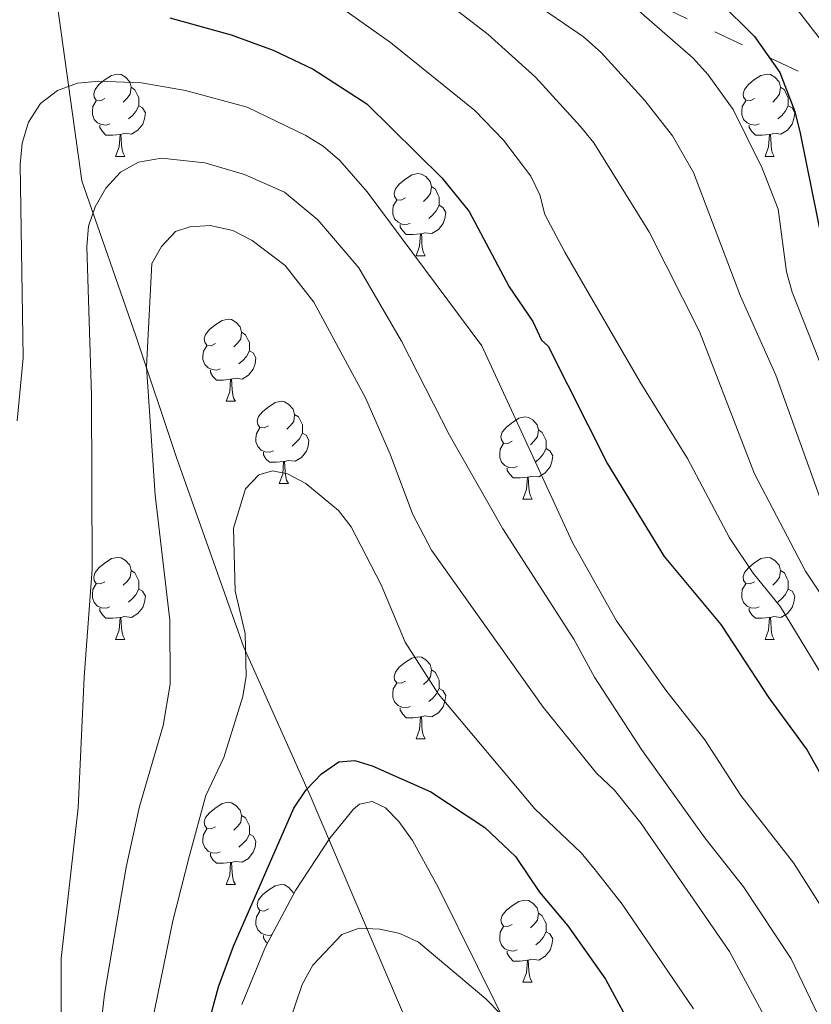
# Model space of a CAD drawing. Extents: x 585488 to 589981, y 784306 to 787334.
# Drawn here: x 588365 to 588462, y 785717 to 785838 of the extents above; entities that cross this region are included whole.
import ezdxf

# ---------------------------------------------------------------- set-up
doc = ezdxf.new("R2010")
doc.units = 0
doc.header["$MEASUREMENT"] = 0
doc.linetypes.add('5elect', pattern=[127.5, 75, -7.5, 7.5, -7.5, 7.5, -7.5, 7.5, -7.5])
for name, color, linetype in [('Nivel 1', 7, 'Continuous'), ('Nivel 32', 7, 'Continuous'), ('Nivel 35', 7, 'Continuous'), ('Nivel 36', 7, 'Continuous'), ('Nivel 4', 7, 'Continuous'), ('Nivel 5', 7, 'Continuous'), ('Nivel 54', 7, 'Continuous'), ('Nivel 61', 7, 'Continuous'), ('Nivel 63', 7, 'Continuous')]:
    doc.layers.add(name, color=color, linetype=linetype)
doc.linetypes.add('5liauto', pattern='A,16,-16,[2,dgnlstyle.shx,S=0.128,R=0,X=0,Y=0],-16', length=48)
doc.linetypes.add('5zonar', pattern='A,-5,[1,dgnlstyle.shx,S=0.08,R=0,X=0,Y=0],-5', length=10)

msp = doc.modelspace()

# ---------------------------------------------------------------- linework, layer by layer
at = {"layer": 'Nivel 1', "color": 19, "linetype": '5liauto', "lineweight": 0, "ltscale": 0.5}
msp.add_polyline3d([(588450.5079999999, 785380.656, 274.288), (588454.382, 785432.5689999999, 243.393), (588457.4140000001, 785476.9680000001, 228.02), (588460.9990000001, 785519.476, 209.434), (588452.024, 785555.8470000001, 206.082), (588448.5819999999, 785572.7860000001, 205.055), (588443.942, 785608.497, 201.509), (588438.6100000001, 785641.142, 196.65), (588430.6980000001, 785670.044, 191.899), (588424, 785690.4639999999, 188.879), (588412.3829999999, 785714.834, 183.61), (588400.4269999999, 785742.879, 175.241), (588392.2550000001, 785761.105, 169.862), (588384.098, 785784.159, 166.145), (588379.183, 785798.905, 164.12), (588372.517, 785817.9280000001, 158.599), (588367.9380000001, 785850.973, 145.166)], dxfattribs=at)
at = {"layer": 'Nivel 32', "color": 6, "linetype": '5elect', "lineweight": 0, "ltscale": 0.5, "extrusion": (-0.1926110074724504, 0.0910346146066201, 0.9770433453761773), "elevation": -41656.77310683382, "flags": 128}
msp.add_lwpolyline([(-961929.2519055288, 191935.3688851396), (-961929.2519055288, 191673.2404573451)], dxfattribs=at)
at = {"layer": 'Nivel 35', "color": 92, "linetype": '5zonar', "lineweight": 0, "ltscale": 0.5}
msp.add_polyline3d([(588425.1259999999, 785713.3829999999, 185.785), (588420.8630000001, 785722.014, 182.667), (588416.094, 785731.6200000001, 180.362), (588412.8970000001, 785737.413, 179.162), (588411.246, 785739.737, 178.589), (588409.6000000001, 785741.3940000001, 178.039), (588407.987, 785742.1710000001, 177.511), (588406.4369999999, 785741.852, 177.01), (588405.717, 785741.24, 176.777), (588402.8019999999, 785737.675, 176.241), (588398.6170000001, 785731.307, 176.712), (588394.95, 785724.4029999999, 178.186), (588392.0760000001, 785717.3970000001, 180.291)], dxfattribs=at)
at = {"layer": 'Nivel 36', "color": 92, "linetype": 'Continuous', "lineweight": 0, "flags": 128}
for points in [[(588375.355, 785827.987), (588374.825, 785827.7220000001), (588374.2949999999, 785827.777), (588374.03, 785828.1470000001), (588373.9750000001, 785828.5719999999), (588374.135, 785829.092), (588374.615, 785829.6869999999), (588375.25, 785830.217), (588376.1499999999, 785830.8019999999), (588376.895, 785830.962), (588377.3200000001, 785830.9070000001), (588377.8500000001, 785830.592), (588378.3800000001, 785830.007), (588378.54, 785829.3670000001), (588378.4299999999, 785828.517), (588378.0050000001, 785827.987), (588377.585, 785827.5619999999)], [(588454.682, 785827.987), (588454.152, 785827.7220000001), (588453.622, 785827.777), (588453.3570000001, 785828.1470000001), (588453.3019999999, 785828.5719999999), (588453.462, 785829.092), (588453.942, 785829.6869999999), (588454.577, 785830.217), (588455.477, 785830.8019999999), (588456.2220000001, 785830.962), (588456.6470000001, 785830.9070000001), (588457.1769999999, 785830.592), (588457.7069999999, 785830.007), (588457.8670000001, 785829.3670000001), (588457.757, 785828.517), (588457.3319999999, 785827.987), (588456.912, 785827.5619999999)], [(588378.54, 785829.3670000001), (588379.0149999999, 785829.0519999999), (588379.3300000001, 785828.412), (588379.49, 785828.092), (588379.49, 785827.5120000001), (588379.49, 785827.087), (588379.1200000001, 785826.3970000001), (588378.7, 785825.9170000001), (588378.22, 785825.497)], [(588457.8670000001, 785829.3670000001), (588458.342, 785829.0519999999), (588458.6570000001, 785828.412), (588458.817, 785828.092), (588458.817, 785827.5120000001), (588458.817, 785827.087), (588458.4469999999, 785826.3970000001), (588458.027, 785825.9170000001), (588457.547, 785825.497)], [(588375.94, 785824.9070000001), (588375.5149999999, 785824.747), (588374.9299999999, 785824.807), (588374.4550000001, 785825.017), (588374.03, 785825.442), (588373.815, 785826.027), (588373.815, 785826.4469999999), (588373.8700000001, 785827.0320000001), (588374.2949999999, 785827.7220000001)], [(588455.267, 785824.9070000001), (588454.842, 785824.747), (588454.257, 785824.807), (588453.7820000001, 785825.017), (588453.3570000001, 785825.442), (588453.142, 785826.027), (588453.142, 785826.4469999999), (588453.1969999999, 785827.0320000001), (588453.622, 785827.7220000001)], [(588379.49, 785827.087), (588379.9450000001, 785826.837), (588380.29, 785826.2220000001), (588380.1799999999, 785825.497), (588379.97, 785824.8570000001), (588379.385, 785824.1170000001), (588378.5900000001, 785823.6370000001), (588377.74, 785823.7420000001), (588377.31, 785823.612)], [(588458.817, 785827.087), (588459.2720000001, 785826.837), (588459.6170000001, 785826.2220000001), (588459.507, 785825.497), (588459.297, 785824.8570000001), (588458.712, 785824.1170000001), (588457.9169999999, 785823.6370000001), (588457.067, 785823.7420000001), (588456.6370000001, 785823.612)], [(588377.2, 785823.612), (588376.31, 785823.527), (588375.4650000001, 785823.527), (588375.04, 785823.9569999999), (588374.72, 785824.432), (588374.72, 785824.747)], [(588376.655, 785820.9269999999), (588377.0900000001, 785822.087), (588377.2, 785823.612), (588377.31, 785823.612), (588377.345, 785823.027), (588377.3800000001, 785822.342), (588377.45, 785821.727), (588377.565, 785821.327), (588377.78, 785820.9269999999)], [(588456.527, 785823.612), (588455.6370000001, 785823.527), (588454.7919999999, 785823.527), (588454.3670000001, 785823.9569999999), (588454.047, 785824.432), (588454.047, 785824.747)], [(588455.9820000001, 785820.9269999999), (588456.4169999999, 785822.087), (588456.527, 785823.612), (588456.6370000001, 785823.612), (588456.672, 785823.027), (588456.7069999999, 785822.342), (588456.777, 785821.727), (588456.892, 785821.327), (588457.1070000001, 785820.9269999999)], [(588376.655, 785820.9269999999), (588377.78, 785820.9269999999)], [(588455.9820000001, 785820.9269999999), (588457.1070000001, 785820.9269999999)], [(588412.0460000001, 785815.8470000001), (588411.5160000001, 785815.5819999999), (588410.986, 785815.6370000001), (588410.7209999999, 785816.007), (588410.666, 785816.432), (588410.8260000001, 785816.952), (588411.3060000001, 785817.547), (588411.9410000001, 785818.077), (588412.841, 785818.662), (588413.5860000001, 785818.8219999999), (588414.0109999999, 785818.767), (588414.541, 785818.452), (588415.071, 785817.8670000001), (588415.2309999999, 785817.227), (588415.121, 785816.3770000001), (588414.696, 785815.8470000001), (588414.2760000001, 785815.422)], [(588415.2309999999, 785817.227), (588415.706, 785816.912), (588416.021, 785816.2720000001), (588416.1810000001, 785815.952), (588416.1810000001, 785815.372), (588416.1810000001, 785814.9469999999), (588415.811, 785814.257), (588415.3910000001, 785813.777), (588414.9110000001, 785813.3570000001)], [(588412.631, 785812.767), (588412.206, 785812.6070000001), (588411.621, 785812.6670000001), (588411.146, 785812.8770000001), (588410.7209999999, 785813.3019999999), (588410.506, 785813.8870000001), (588410.506, 785814.307), (588410.561, 785814.892), (588410.986, 785815.5819999999)], [(588416.1810000001, 785814.9469999999), (588416.6359999999, 785814.6969999999), (588416.9809999999, 785814.0819999999), (588416.871, 785813.3570000001), (588416.6610000001, 785812.717), (588416.0760000001, 785811.977), (588415.281, 785811.497), (588414.4310000001, 785811.602), (588414.0009999999, 785811.4720000001)], [(588413.8910000001, 785811.4720000001), (588413.0009999999, 785811.3870000001), (588412.156, 785811.3870000001), (588411.7309999999, 785811.817), (588411.4110000001, 785812.2920000001), (588411.4110000001, 785812.6070000001)], [(588413.3459999999, 785808.787), (588413.781, 785809.9469999999), (588413.8910000001, 785811.4720000001), (588414.0009999999, 785811.4720000001), (588414.0360000001, 785810.8870000001), (588414.071, 785810.202), (588414.1410000001, 785809.587), (588414.256, 785809.1869999999), (588414.4709999999, 785808.787)], [(588413.3459999999, 785808.787), (588414.4709999999, 785808.787)], [(588388.858, 785798.078), (588388.328, 785797.8130000001), (588387.798, 785797.868), (588387.533, 785798.2380000001), (588387.4780000001, 785798.663), (588387.638, 785799.183), (588388.118, 785799.7779999999), (588388.753, 785800.308), (588389.6529999999, 785800.8929999999), (588390.398, 785801.0530000001), (588390.8230000001, 785800.9979999999), (588391.3530000001, 785800.683), (588391.8829999999, 785800.098), (588392.0430000001, 785799.4580000001), (588391.933, 785798.608), (588391.5079999999, 785798.078), (588391.088, 785797.6529999999)], [(588392.0430000001, 785799.4580000001), (588392.5179999999, 785799.1429999999), (588392.8330000001, 785798.503), (588392.993, 785798.183), (588392.993, 785797.6030000001), (588392.993, 785797.1780000001), (588392.6229999999, 785796.4880000001), (588392.203, 785796.0079999999), (588391.723, 785795.588)], [(588389.443, 785794.9979999999), (588389.0179999999, 785794.838), (588388.433, 785794.898), (588387.9580000001, 785795.108), (588387.533, 785795.533), (588387.318, 785796.118), (588387.318, 785796.538), (588387.3729999999, 785797.1229999999), (588387.798, 785797.8130000001)], [(588392.993, 785797.1780000001), (588393.4480000001, 785796.9280000001), (588393.7930000001, 785796.3130000001), (588393.683, 785795.588), (588393.473, 785794.9480000001), (588392.888, 785794.2080000001), (588392.0930000001, 785793.7280000001), (588391.243, 785793.8330000001), (588390.8130000001, 785793.703)], [(588390.703, 785793.703), (588389.8130000001, 785793.618), (588388.9680000001, 785793.618), (588388.5430000001, 785794.048), (588388.223, 785794.523), (588388.223, 785794.838)], [(588390.158, 785791.0179999999), (588390.5930000001, 785792.1780000001), (588390.703, 785793.703), (588390.8130000001, 785793.703), (588390.848, 785793.118), (588390.8829999999, 785792.433), (588390.953, 785791.818), (588391.068, 785791.4180000001), (588391.283, 785791.0179999999)], [(588390.158, 785791.0179999999), (588391.283, 785791.0179999999)], [(588395.3330000001, 785788.0430000001), (588394.8030000001, 785787.7779999999), (588394.273, 785787.8330000001), (588394.0079999999, 785788.203), (588393.953, 785788.628), (588394.1130000001, 785789.148), (588394.5930000001, 785789.743), (588395.2280000001, 785790.273), (588396.128, 785790.858), (588396.8729999999, 785791.0179999999), (588397.298, 785790.963), (588397.828, 785790.648), (588398.358, 785790.0630000001), (588398.5179999999, 785789.423), (588398.408, 785788.5730000001), (588397.983, 785788.0430000001), (588397.5630000001, 785787.618)], [(588398.5179999999, 785789.423), (588398.993, 785789.108), (588399.308, 785788.4680000001), (588399.4680000001, 785788.148), (588399.4680000001, 785787.568), (588399.4680000001, 785787.1429999999), (588399.098, 785786.453), (588398.6780000001, 785785.973), (588398.1980000001, 785785.5530000001)], [(588425.105, 785786.138), (588424.575, 785785.8729999999), (588424.0449999999, 785785.9280000001), (588423.78, 785786.298), (588423.7250000001, 785786.723), (588423.885, 785787.243), (588424.365, 785787.838), (588425, 785788.368), (588425.8999999999, 785788.953), (588426.645, 785789.1130000001), (588427.0700000001, 785789.058), (588427.6000000001, 785788.743), (588428.1300000001, 785788.158), (588428.29, 785787.5179999999), (588428.1799999999, 785786.6680000001), (588427.7550000001, 785786.138), (588427.335, 785785.713)], [(588395.9180000001, 785784.963), (588395.493, 785784.8030000001), (588394.908, 785784.8630000001), (588394.433, 785785.0730000001), (588394.0079999999, 785785.4979999999), (588393.7930000001, 785786.0830000001), (588393.7930000001, 785786.503), (588393.848, 785787.088), (588394.273, 785787.7779999999)], [(588428.29, 785787.5179999999), (588428.7649999999, 785787.203), (588429.0800000001, 785786.5630000001), (588429.24, 785786.243), (588429.24, 785785.663), (588429.24, 785785.2380000001), (588428.8700000001, 785784.548), (588428.45, 785784.068), (588427.97, 785783.648)], [(588399.4680000001, 785787.1429999999), (588399.923, 785786.8929999999), (588400.2679999999, 785786.2779999999), (588400.158, 785785.5530000001), (588399.9480000001, 785784.913), (588399.3630000001, 785784.173), (588398.568, 785783.693), (588397.7180000001, 785783.798), (588397.288, 785783.6680000001)], [(588425.69, 785783.058), (588425.2649999999, 785782.898), (588424.6799999999, 785782.9580000001), (588424.2050000001, 785783.1680000001), (588423.78, 785783.5930000001), (588423.565, 785784.1780000001), (588423.565, 785784.598), (588423.6200000001, 785785.183), (588424.0449999999, 785785.8729999999)], [(588429.24, 785785.2380000001), (588429.6950000001, 785784.9880000001), (588430.04, 785784.3729999999), (588429.9299999999, 785783.648), (588429.72, 785783.0079999999), (588429.135, 785782.2679999999), (588428.3400000001, 785781.788), (588427.49, 785781.8929999999), (588427.06, 785781.763)], [(588397.1780000001, 785783.6680000001), (588396.288, 785783.5830000001), (588395.443, 785783.5830000001), (588395.0179999999, 785784.013), (588394.6980000001, 785784.4880000001), (588394.6980000001, 785784.8030000001)], [(588396.6329999999, 785780.983), (588397.068, 785782.1429999999), (588397.1780000001, 785783.6680000001), (588397.288, 785783.6680000001), (588397.3230000001, 785783.0830000001), (588397.358, 785782.398), (588397.4280000001, 785781.783), (588397.5430000001, 785781.3829999999), (588397.7579999999, 785780.983)], [(588426.95, 785781.763), (588426.06, 785781.6780000001), (588425.2150000001, 785781.6780000001), (588424.79, 785782.108), (588424.47, 785782.5830000001), (588424.47, 785782.898)], [(588426.405, 785779.078), (588426.8400000001, 785780.2380000001), (588426.95, 785781.763), (588427.06, 785781.763), (588427.095, 785781.1780000001), (588427.1300000001, 785780.493), (588427.2, 785779.878), (588427.315, 785779.4780000001), (588427.53, 785779.078)], [(588396.6329999999, 785780.983), (588397.7579999999, 785780.983)], [(588426.405, 785779.078), (588427.53, 785779.078)], [(588375.355, 785768.9950000001), (588374.825, 785768.73), (588374.2949999999, 785768.7849999999), (588374.03, 785769.155), (588373.9750000001, 785769.5800000001), (588374.135, 785770.1000000001), (588374.615, 785770.6950000001), (588375.25, 785771.2250000001), (588376.1499999999, 785771.81), (588376.895, 785771.97), (588377.3200000001, 785771.915), (588377.8500000001, 785771.6000000001), (588378.3800000001, 785771.0150000001), (588378.54, 785770.375), (588378.4299999999, 785769.5249999999), (588378.0050000001, 785768.9950000001), (588377.585, 785768.5700000001)], [(588454.682, 785768.9950000001), (588454.152, 785768.73), (588453.622, 785768.7849999999), (588453.3570000001, 785769.155), (588453.3019999999, 785769.5800000001), (588453.462, 785770.1000000001), (588453.942, 785770.6950000001), (588454.577, 785771.2250000001), (588455.477, 785771.81), (588456.2220000001, 785771.97), (588456.6470000001, 785771.915), (588457.1769999999, 785771.6000000001), (588457.7069999999, 785771.0150000001), (588457.8670000001, 785770.375), (588457.757, 785769.5249999999), (588457.3319999999, 785768.9950000001), (588456.912, 785768.5700000001)], [(588378.54, 785770.375), (588379.0149999999, 785770.06), (588379.3300000001, 785769.4199999999), (588379.49, 785769.1000000001), (588379.49, 785768.52), (588379.49, 785768.095), (588379.1200000001, 785767.405), (588378.7, 785766.925), (588378.22, 785766.5050000001)], [(588457.8670000001, 785770.375), (588458.342, 785770.06), (588458.6570000001, 785769.4199999999), (588458.817, 785769.1000000001), (588458.817, 785768.52), (588458.817, 785768.095), (588458.4469999999, 785767.405), (588458.027, 785766.925), (588457.547, 785766.5050000001)], [(588375.94, 785765.915), (588375.5149999999, 785765.7550000001), (588374.9299999999, 785765.815), (588374.4550000001, 785766.0249999999), (588374.03, 785766.45), (588373.815, 785767.0349999999), (588373.815, 785767.4550000001), (588373.8700000001, 785768.04), (588374.2949999999, 785768.73)], [(588455.267, 785765.915), (588454.842, 785765.7550000001), (588454.257, 785765.815), (588453.7820000001, 785766.0249999999), (588453.3570000001, 785766.45), (588453.142, 785767.0349999999), (588453.142, 785767.4550000001), (588453.1969999999, 785768.04), (588453.622, 785768.73)], [(588379.49, 785768.095), (588379.9450000001, 785767.845), (588380.29, 785767.23), (588380.1799999999, 785766.5050000001), (588379.97, 785765.865), (588379.385, 785765.125), (588378.5900000001, 785764.645), (588377.74, 785764.75), (588377.31, 785764.6200000001)], [(588458.817, 785768.095), (588459.2720000001, 785767.845), (588459.6170000001, 785767.23), (588459.507, 785766.5050000001), (588459.297, 785765.865), (588458.712, 785765.125), (588457.9169999999, 785764.645), (588457.067, 785764.75), (588456.6370000001, 785764.6200000001)], [(588377.2, 785764.6200000001), (588376.31, 785764.5349999999), (588375.4650000001, 785764.5349999999), (588375.04, 785764.9650000001), (588374.72, 785765.44), (588374.72, 785765.7550000001)], [(588456.527, 785764.6200000001), (588455.6370000001, 785764.5349999999), (588454.7919999999, 785764.5349999999), (588454.3670000001, 785764.9650000001), (588454.047, 785765.44), (588454.047, 785765.7550000001)], [(588376.655, 785761.935), (588377.0900000001, 785763.095), (588377.2, 785764.6200000001), (588377.31, 785764.6200000001), (588377.345, 785764.0349999999), (588377.3800000001, 785763.3500000001), (588377.45, 785762.7350000001), (588377.565, 785762.335), (588377.78, 785761.935)], [(588455.9820000001, 785761.935), (588456.4169999999, 785763.095), (588456.527, 785764.6200000001), (588456.6370000001, 785764.6200000001), (588456.672, 785764.0349999999), (588456.7069999999, 785763.3500000001), (588456.777, 785762.7350000001), (588456.892, 785762.335), (588457.1070000001, 785761.935)], [(588376.655, 785761.935), (588377.78, 785761.935)], [(588455.9820000001, 785761.935), (588457.1070000001, 785761.935)], [(588412.0460000001, 785756.855), (588411.5160000001, 785756.5900000001), (588410.986, 785756.645), (588410.7209999999, 785757.0150000001), (588410.666, 785757.44), (588410.8260000001, 785757.96), (588411.3060000001, 785758.5549999999), (588411.9410000001, 785759.085), (588412.841, 785759.6699999999), (588413.5860000001, 785759.8300000001), (588414.0109999999, 785759.7749999999), (588414.541, 785759.46), (588415.071, 785758.875), (588415.2309999999, 785758.2350000001), (588415.121, 785757.385), (588414.696, 785756.855), (588414.2760000001, 785756.4299999999)], [(588415.2309999999, 785758.2350000001), (588415.706, 785757.9199999999), (588416.021, 785757.28), (588416.1810000001, 785756.96), (588416.1810000001, 785756.3800000001), (588416.1810000001, 785755.9550000001), (588415.811, 785755.2650000001), (588415.3910000001, 785754.7849999999), (588414.9110000001, 785754.365)], [(588412.631, 785753.7749999999), (588412.206, 785753.615), (588411.621, 785753.675), (588411.146, 785753.885), (588410.7209999999, 785754.31), (588410.506, 785754.895), (588410.506, 785755.315), (588410.561, 785755.8999999999), (588410.986, 785756.5900000001)], [(588416.1810000001, 785755.9550000001), (588416.6359999999, 785755.7050000001), (588416.9809999999, 785755.0900000001), (588416.871, 785754.365), (588416.6610000001, 785753.7250000001), (588416.0760000001, 785752.9850000001), (588415.281, 785752.5050000001), (588414.4310000001, 785752.6100000001), (588414.0009999999, 785752.48)], [(588413.8910000001, 785752.48), (588413.0009999999, 785752.395), (588412.156, 785752.395), (588411.7309999999, 785752.825), (588411.4110000001, 785753.3), (588411.4110000001, 785753.615)], [(588413.3459999999, 785749.7949999999), (588413.781, 785750.9550000001), (588413.8910000001, 785752.48), (588414.0009999999, 785752.48), (588414.0360000001, 785751.895), (588414.071, 785751.21), (588414.1410000001, 785750.595), (588414.256, 785750.1950000001), (588414.4709999999, 785749.7949999999)], [(588413.3459999999, 785749.7949999999), (588414.4709999999, 785749.7949999999)], [(588388.858, 785739.0860000001), (588388.328, 785738.821), (588387.798, 785738.8759999999), (588387.533, 785739.246), (588387.4780000001, 785739.6710000001), (588387.638, 785740.1910000001), (588388.118, 785740.7860000001), (588388.753, 785741.3160000001), (588389.6529999999, 785741.9010000001), (588390.398, 785742.061), (588390.8230000001, 785742.006), (588391.3530000001, 785741.6910000001), (588391.8829999999, 785741.1059999999), (588392.0430000001, 785740.466), (588391.933, 785739.6159999999), (588391.5079999999, 785739.0860000001), (588391.088, 785738.6610000001)], [(588392.0430000001, 785740.466), (588392.5179999999, 785740.1510000001), (588392.8330000001, 785739.5109999999), (588392.993, 785739.1910000001), (588392.993, 785738.611), (588392.993, 785738.186), (588392.6229999999, 785737.496), (588392.203, 785737.0160000001), (588391.723, 785736.5959999999)], [(588389.443, 785736.006), (588389.0179999999, 785735.8459999999), (588388.433, 785735.906), (588387.9580000001, 785736.1159999999), (588387.533, 785736.541), (588387.318, 785737.1259999999), (588387.318, 785737.5460000001), (588387.3729999999, 785738.131), (588387.798, 785738.821)], [(588392.993, 785738.186), (588393.4480000001, 785737.936), (588393.7930000001, 785737.321), (588393.683, 785736.5959999999), (588393.473, 785735.956), (588392.888, 785735.216), (588392.0930000001, 785734.736), (588391.243, 785734.841), (588390.8130000001, 785734.7110000001)], [(588390.703, 785734.7110000001), (588389.8130000001, 785734.6259999999), (588388.9680000001, 785734.6259999999), (588388.5430000001, 785735.0560000001), (588388.223, 785735.531), (588388.223, 785735.8459999999)], [(588390.158, 785732.0260000001), (588390.5930000001, 785733.186), (588390.703, 785734.7110000001), (588390.8130000001, 785734.7110000001), (588390.848, 785734.1259999999), (588390.8829999999, 785733.4410000001), (588390.953, 785732.8260000001), (588391.068, 785732.426), (588391.283, 785732.0260000001)], [(588390.158, 785732.0260000001), (588391.283, 785732.0260000001)], [(588395.3330000001, 785729.051), (588394.8030000001, 785728.7860000001), (588394.273, 785728.841), (588394.0079999999, 785729.2110000001), (588393.953, 785729.6359999999), (588394.1130000001, 785730.156), (588394.5930000001, 785730.7509999999), (588395.2280000001, 785731.281), (588396.128, 785731.8659999999), (588396.8729999999, 785732.0260000001), (588397.298, 785731.9709999999), (588397.828, 785731.656), (588398.358, 785731.071), (588398.4010000001, 785730.8999999999)], [(588425.105, 785727.146), (588424.575, 785726.881), (588424.0449999999, 785726.936), (588423.78, 785727.3060000001), (588423.7250000001, 785727.7309999999), (588423.885, 785728.2509999999), (588424.365, 785728.8459999999), (588425, 785729.3759999999), (588425.8999999999, 785729.9610000001), (588426.645, 785730.121), (588427.0700000001, 785730.0660000001), (588427.6000000001, 785729.7509999999), (588428.1300000001, 785729.166), (588428.29, 785728.5260000001), (588428.1799999999, 785727.676), (588427.7550000001, 785727.146), (588427.335, 785726.7209999999)], [(588395.7490000001, 785725.9070000001), (588395.493, 785725.811), (588394.908, 785725.871), (588394.433, 785726.081), (588394.0079999999, 785726.506), (588393.7930000001, 785727.091), (588393.7930000001, 785727.5109999999), (588393.848, 785728.0959999999), (588394.273, 785728.7860000001)], [(588428.29, 785728.5260000001), (588428.7649999999, 785728.2110000001), (588429.0800000001, 785727.571), (588429.24, 785727.2509999999), (588429.24, 785726.6710000001), (588429.24, 785726.246), (588428.8700000001, 785725.5560000001), (588428.45, 785725.0760000001), (588427.97, 785724.656)], [(588425.69, 785724.0660000001), (588425.2649999999, 785723.906), (588424.6799999999, 785723.966), (588424.2050000001, 785724.176), (588423.78, 785724.601), (588423.565, 785725.186), (588423.565, 785725.6059999999), (588423.6200000001, 785726.1910000001), (588424.0449999999, 785726.881)], [(588429.24, 785726.246), (588429.6950000001, 785725.996), (588430.04, 785725.381), (588429.9299999999, 785724.656), (588429.72, 785724.0160000001), (588429.135, 785723.2760000001), (588428.3400000001, 785722.7960000001), (588427.49, 785722.9010000001), (588427.06, 785722.771)], [(588395.1869999999, 785724.8500000001), (588395.0179999999, 785725.021), (588394.6980000001, 785725.496), (588394.6980000001, 785725.811)], [(588426.95, 785722.771), (588426.06, 785722.686), (588425.2150000001, 785722.686), (588424.79, 785723.1159999999), (588424.47, 785723.591), (588424.47, 785723.906)], [(588426.405, 785720.0860000001), (588426.8400000001, 785721.246), (588426.95, 785722.771), (588427.06, 785722.771), (588427.095, 785722.186), (588427.1300000001, 785721.5009999999), (588427.2, 785720.8859999999), (588427.315, 785720.486), (588427.53, 785720.0860000001)], [(588426.405, 785720.0860000001), (588427.53, 785720.0860000001)]]:
    msp.add_lwpolyline(points, dxfattribs=at)
at = {"layer": 'Nivel 4', "color": 25, "linetype": 'Continuous', "lineweight": 30, "flags": 128}
for points, elevation in [([(588445.9739999999, 785844.226), (588454.7039999999, 785835.5619999999), (588457.791, 785831.1570000001), (588459.6170000001, 785826.3870000001), (588460.2579999999, 785823.7760000001), (588464.449, 785803.03), (588465.1669999999, 785800.612), (588466.7080000001, 785798.7890000001), (588468.6000000001, 785797.9110000001), (588470.9029999999, 785797.831), (588473.3330000001, 785798.406), (588475.791, 785799.45), (588477.74, 785801.2380000001), (588481.2320000001, 785805.425), (588482.669, 785807.673), (588487.574, 785819.8900000001), (588491.5689999999, 785835.0689999999), (588492.4240000001, 785844.202)], 125), ([(588383.2609999999, 785837.8189999999), (588390.764, 785835.7520000001), (588395.906, 785833.8829999999), (588400.784, 785831.5700000001), (588407.352, 785827.3459999999), (588416.5050000001, 785818.321), (588419.825, 785814.202), (588424.73, 785804.9839999999), (588427.608, 785800.746), (588428.679, 785798.477), (588429.4880000001, 785797.7380000001), (588436.7209999999, 785783.4029999999), (588443.6359999999, 785772.0719999999), (588450.5959999999, 785763.7890000001), (588456.459, 785754.81), (588461.131, 785748.4099999999), (588466.2309999999, 785739.338), (588470.821, 785732.068), (588477.186, 785717.1529999999)], 150), ([(588387.882, 785714.56), (588389.2350000001, 785719.534), (588391.0390000001, 785724.4909999999), (588398.4410000001, 785741.3489999999), (588399.9110000001, 785743.591), (588401.781, 785745.54), (588403.9010000001, 785746.994), (588405.8770000001, 785747.1780000001), (588408.004, 785746.5079999999), (588415.139, 785743.3589999999), (588421.7550000001, 785739.0050000001), (588425.5120000001, 785735.4539999999), (588428.425, 785731.0930000001), (588431.8940000001, 785726.9739999999), (588436.4920000001, 785720.47), (588440.267, 785713.4610000001)], 175)]:
    msp.add_lwpolyline(points, dxfattribs=dict(at, elevation=elevation))
at = {"layer": 'Nivel 5', "color": 25, "linetype": 'Continuous', "lineweight": 0, "flags": 128}
for points, elevation in [([(588457.949, 785841.405), (588462.743, 785835.176), (588463.9639999999, 785832.923), (588466.1769999999, 785825.6980000001), (588467.0830000001, 785820.503), (588468.6950000001, 785815.6100000001), (588470.206, 785814.1699999999), (588472.2150000001, 785813.47), (588474.575, 785813.6259999999), (588476.6669999999, 785814.6370000001), (588480.638, 785817.8400000001), (588482.1950000001, 785819.852), (588484.5079999999, 785824.5830000001), (588485.872, 785829.504), (588486.76, 785845.426)], 120), ([(588413.8640000001, 785842.2320000001), (588422.159, 785835.804), (588427.9369999999, 785830.5819999999), (588433.4450000001, 785824.574), (588435.0460000001, 785822.5730000001), (588441.8559999999, 785811.6270000001), (588447.977, 785799.5430000001), (588454.6769999999, 785782.1599999999), (588460.923, 785770.2890000001), (588465.52, 785763.4029999999), (588476.379, 785748.129), (588480.435, 785744.5150000001), (588482.801, 785743.314), (588485.28, 785743.146), (588487.402, 785743.9510000001), (588489.358, 785745.504), (588490.899, 785747.7420000001), (588491.554, 785750.158), (588491.497, 785758.1510000001), (588491.767, 785760.824), (588493.264, 785768.861), (588496.977, 785786.328), (588503.202, 785806.3), (588507.4580000001, 785816.5930000001)], 140), ([(588437.1200000001, 785841.757), (588447.193, 785832.916), (588449.03, 785830.8870000001), (588452.074, 785826.628), (588455.625, 785819.4920000001), (588457.5619999999, 785814.4820000001), (588458.5800000001, 785806.8200000001), (588459.291, 785804.352), (588463.216, 785794.4369999999), (588466.6359999999, 785787.494), (588470.9990000001, 785780.9510000001), (588472.923, 785779.3060000001), (588475.158, 785778.179), (588477, 785778.3470000001), (588479.3, 785779.318)], 130), ([(588403.852, 785839.341), (588410.243, 785834.821), (588420.5149999999, 785826.538), (588424.048, 785822.915), (588427.362, 785818.5079999999), (588428.463, 785816.24), (588429.0800000001, 785813.8160000001), (588431.54, 785809.244), (588440.7110000001, 785793.342), (588446.4979999999, 785784.054), (588451.6399999999, 785774.335), (588454.54, 785770.0190000001), (588457.8700000001, 785765.919), (588464.763, 785754.622), (588469.328, 785748.315), (588472.06, 785743.663), (588473.632, 785741.6030000001), (588475.595, 785737.538), (588481.6529999999, 785728.2509999999), (588483.6359999999, 785726.6059999999), (588485.7039999999, 785726.0530000001)], 145), ([(588427.24, 785840.0109999999), (588433.8, 785835.5), (588435.9510000001, 785833.5900000001), (588441.2849999999, 785827.754), (588444.666, 785823.442), (588447.2479999999, 785818.959), (588452.994, 785803.8470000001), (588457.3060000001, 785794.1980000001), (588462.8, 785778.9650000001), (588468.219, 785768.658), (588473.112, 785762.568)], 135), ([(588364.642, 785788.6229999999), (588365.354, 785796.3289999999), (588364.9809999999, 785819.912), (588365.254, 785822.533), (588366, 785825.1100000001), (588367.4780000001, 785827.382), (588369.55, 785828.9480000001), (588371.9780000001, 785829.878), (588374.621, 785830.1000000001), (588379.8049999999, 785829.8940000001), (588385.1780000001, 785828.9839999999), (588392.7050000001, 785826.926), (588399.9070000001, 785823.4920000001), (588402.017, 785822.152), (588404.05, 785820.415), (588407.388, 785816.6030000001), (588421.4010000001, 785797.8), (588432.4550000001, 785773.7660000001), (588437.835, 785764.2380000001), (588443.8589999999, 785755.7450000001), (588448.6089999999, 785749.689), (588453.0020000001, 785742.8829999999), (588459.46, 785734.658), (588464.908, 785726.102)], 155), ([(588369.9979999999, 785712.4990000001), (588369.986, 785722.986), (588372.065, 785741.385), (588372.8060000001, 785757.3459999999), (588373.7890000001, 785770.5179999999), (588373.7139999999, 785791.771), (588373.1259999999, 785809.899), (588373.328, 785812.4029999999), (588374.158, 785814.7590000001), (588375.4410000001, 785817.0619999999), (588377.2690000001, 785819.004), (588379.45, 785820.223), (588382.2679999999, 785820.7), (588387.5349999999, 785820.1300000001), (588392.409, 785818.703), (588397.2749999999, 785816.5549999999), (588401.372, 785813.1939999999), (588406.352, 785807.335), (588411.5560000001, 785798.3600000001), (588417.416, 785786.868), (588423.9539999999, 785775.446), (588432.612, 785761.9890000001), (588435.131, 785757.3489999999), (588440.878, 785748.5179999999), (588448.6399999999, 785737.7339999999), (588453.337, 785731.7550000001), (588459.1780000001, 785722.969), (588468.135, 785704.277)], 160), ([(588374.345, 785710.5020000001), (588375.2930000001, 785718.642), (588377.925, 785734.139), (588379.5730000001, 785741.558), (588382.462, 785751.4369999999), (588383.307, 785756.4720000001), (588383.287, 785764.283), (588381.4639999999, 785779.578), (588380.4070000001, 785795.2220000001), (588381.067, 785807.8559999999), (588382.24, 785809.9369999999), (588383.98, 785811.7620000001), (588385.7250000001, 785812.311), (588388.22, 785812.497), (588390.967, 785811.8829999999), (588393.3330000001, 785810.6410000001), (588397.3640000001, 785807.619), (588400.845, 785803.115), (588407.169, 785791.453), (588410.2050000001, 785784.55), (588412.913, 785777.2860000001), (588415.226, 785772.834), (588428.868, 785753.6910000001), (588435.4070000001, 785745.6130000001), (588437.5700000001, 785743.5490000001), (588440.8559999999, 785739.466), (588451.621, 785723.8670000001), (588457.827, 785712.369)], 165), ([(588379.9280000001, 785709.496), (588383.622, 785727.6059999999), (588385.683, 785735.5819999999), (588387.659, 785742.8759999999), (588389.8870000001, 785747.5430000001), (588392.196, 785754.9890000001), (588392.5830000001, 785757.46), (588392.4820000001, 785762.6599999999), (588391.25, 785767.852), (588391.0320000001, 785775.547), (588392.5220000001, 785780.317), (588394.1470000001, 785782.051), (588395.821, 785782.53), (588397.6640000001, 785782.159), (588399.868, 785780.9750000001), (588403.8659999999, 785777.6740000001), (588405.4110000001, 785775.7069999999), (588409.071, 785768.628), (588412.0009999999, 785761.6270000001), (588416.111, 785755.256), (588427.855, 785741.267), (588433.531, 785735.9070000001), (588435.23, 785733.8230000001), (588438.541, 785729.645), (588447.254, 785716.835)], 170), ([(588393.6270000001, 785638.051), (588393.8600000001, 785669.923), (588395.3759999999, 785688.4170000001), (588396.1680000001, 785706.967), (588397.79, 785714.9110000001), (588399.4539999999, 785719.8160000001), (588400.743, 785722.182), (588404.2919999999, 785725.9410000001), (588406.392, 785726.689), (588408.9299999999, 785726.581), (588411.375, 785726.061), (588413.6359999999, 785724.976), (588421.8589999999, 785718.0719999999), (588423.622, 785716.2960000001), (588426.7050000001, 785711.7110000001), (588430.1610000001, 785707.598), (588433.1880000001, 785703.183), (588440.561, 785689.0760000001), (588445.119, 785676.649), (588449.108, 785668.392), (588463.7590000001, 785626.378)], 180)]:
    msp.add_lwpolyline(points, dxfattribs=dict(at, elevation=elevation))
at = {"layer": 'Nivel 61', "color": 19, "linetype": 'Continuous', "lineweight": 0}
msp.add_3dface([(586414.01, 784711.81), (586384.5700000001, 787025.4099999999), (589768.21, 787069.22), (589798.78, 784755.5900000001)], dxfattribs=at)
at = {"layer": 'Nivel 63', "color": 7, "linetype": 'Continuous', "lineweight": 0}
msp.add_3dface([(585526.5889999999, 784306.4580000001), (589981.212, 784364.0760000001), (589942.8, 787333.838), (585488.176, 787276.22)], dxfattribs=at)

# ---------------------------------------------------------------- meshes
at = {"layer": 'Nivel 54', "color": 33, "linetype": 'Continuous', "lineweight": 0}
mesh = msp.add_polyface(dxfattribs=at)
corners = [(588417.861, 786042.399, 100.0789999999833), (588422.95, 786042.283, 99.90700000002657), (588425.412, 786042.513, 100.1689999999969), (588427.7520000003, 786043.281, 100.9550000000999), (588429.8920000002, 786044.5310000002, 102.006000000115), (588431.7560000003, 786046.209, 103.0640000000752), (588433.2670000002, 786048.2590000003, 103.8730000000226), (588434.72, 786051.256, 104.4080000000412), (588437.9200000002, 786060.577, 105.7470000000786), (588440.764, 786070.4940000002, 108.1520000000003), (588441.7, 786072.8019999999, 108.5020000000663), (588444.2450000003, 786077.1300000001, 108.9530000000998), (588445.8530000001, 786079.0580000002, 109.208000000072), (588448.503, 786081.479, 109.7670000000586), (588454.0349999999, 786085.6740000001, 111.4150000000292), (588459.253, 786089.827, 114.7410000000372), (588462.5240000002, 786091.2450000001, 115.3660000001131), (588464.327, 786090.9369999999, 116.0530000000601), (588465.0970000001, 786089.6340000003, 116.7400000000513), (588465.013, 786088.1030000001, 117.4270000000411), (588464.165, 786086.163, 118.6300000000651), (588461.256, 786082.2190000003, 119.6420000000132), (588458.8430000001, 786077.9580000001, 120.5960000000363), (588456.696, 786072.851, 121.5500000000924), (588455.9260000002, 786070.3940000001, 121.6410000000712), (588455.4090000002, 786067.9280000003, 121.4520000000512), (588455.2840000002, 786065.0560000001, 121.5500000000906), (588456.0109999999, 786057.7160000002, 122.8830000000337), (588457.7430000002, 786046.1980000001, 124.9850000000537), (588458.8150000002, 786037.4120000002, 125.9760000000867), (588458.4720000003, 786034.9890000003, 126.2810000000486), (588456.8850000002, 786030.199, 126.8920000000723), (588450.3990000002, 786016.038, 128.7580000001437), (588447.621, 786008.1100000003, 129.9670000000227), (588447.027, 786003.169, 130.5920000000568), (588447.5549999999, 785998.7180000001, 130.9259999999849), (588448.8360000001, 785996.587, 130.9970000000382), (588451.6780000001, 785995.337, 131.6840000000309), (588455.28, 785995.2610000002, 131.6840000000429), (588457.7030000002, 785995.716, 131.9600000000726), (588457.9230000002, 785995.837, 131.9860000001269), (588459.6870000002, 785996.808, 132.2000000000951), (588461.4469999999, 785998.764, 132.2869999999882), (588462.6460000002, 786000.905, 132.3040000000738), (588463.179, 786002.1799999997, 132.3720000000233), (588465.094, 786007.726, 133.7460000000883), (588467.8620000002, 786014.041, 133.5740000001058), (588470.2710000002, 786018.433, 133.8150000000561), (588474.158, 786024.0150000004, 134.287000000071), (588478.1670000004, 786028.7600000002, 134.8990000001408), (588479.8670000003, 786030.432, 135.1200000001069), (588482.067, 786031.6910000001, 134.9460000000357), (588483.5980000002, 786032.1120000002, 134.7760000001401), (588486.091, 786032.095, 134.590000000069), (588487.6529999999, 786031.4970000002, 134.6049999999999), (588489.7860000003, 786030.0830000001, 135.0040000001299), (588491.55, 786028.416, 135.599000000039), (588496.263, 786020.5630000001, 137.2720000000637), (588500.6180000002, 786012.6969999999, 138.4690000000544), (588506.9520000003, 786000.996, 139.5860000000899), (588514.6200000003, 785985.7150000003, 141.4750000001155), (588523.746, 785967.9659999998, 142.7380000000396), (588530.102, 785955.7990000001, 144.0569999999978), (588548.3, 785927.081, 147.8310000000457), (588550.412, 785924.0279999999, 148.2540000000472), (588552.5180000002, 785920.9860000003, 148.6770000001112), (588555.6720000003, 785917.1570000004, 149.1980000000941), (588559.2139999999, 785913.5390000001, 149.6870000000677), (588563.5090000003, 785910.2339999999, 149.9970000001043), (588567.8910000001, 785907.824, 150.0740000000454), (588572.4270000001, 785905.784, 150.2360000000615), (588572.521, 785905.7509999999, 150.2469999999836), (588580.9029999999, 785902.844, 151.2660000000552), (588587.808, 785898.7280000004, 153.4990000000058), (588593.0490000001, 785894.1100000001, 154.1870000000476), (588595.8170000003, 785889.9550000001, 154.7760000000617), (588597.986, 785884.6699999999, 155.6330000000375), (588598.9560000002, 785880.3080000002, 156.4200000000765), (588599.6700000002, 785867.9610000004, 158.2840000001249), (588599.6690000002, 785866.9909999999, 158.4270000000791), (588599.6580000003, 785851.3640000001, 160.7500000000414), (588600.632, 785842.175, 162.260000000002), (588602.0570000003, 785834.571, 163.2900000000912), (588602.5390000001, 785829.7290000003, 164.4330000000412), (588602.679, 785824.8659999999, 165.6590000000501), (588602.2230000002, 785814.533, 167.0690000001345), (588600.8460000001, 785809.4840000002, 167.9270000001376), (588603.2000000002, 785807.913, 167.9270000000897), (588606.2180000001, 785805.902, 167.9270000000014), (588608.9880000001, 785811.676, 167.4119999999672), (588606.4180000001, 785814.3470000001, 167.0690000000946), (588606.837, 785823.835, 165.7930000000403), (588606.881, 785824.8330000001, 165.6589999999985), (588606.8230000003, 785826.888, 165.1710000000379), (588606.733, 785829.997, 164.4330000000414), (588606.2180000001, 785835.166, 163.2900000000984), (588604.7900000003, 785842.7840000002, 162.2600000001223), (588603.858, 785851.584, 160.7500000000358), (588603.8700000003, 785868.0800000001, 158.2840000001015), (588603.4800000002, 785874.8160000003, 157.3030000000777), (588603.129, 785880.888, 156.4200000000719), (588602.007, 785885.932, 155.6330000000466), (588599.5430000003, 785891.936, 154.7760000000756), (588598.1399999999, 785894.0410000002, 154.5259999999993), (588596.2380000001, 785896.8970000001, 154.187000000023), (588594.1669999999, 785898.7210000004, 153.9470000000781), (588590.2920000004, 785902.1359999999, 153.4990000001202), (588582.6840000001, 785906.6710000001, 151.2660000000261), (588581.1990000003, 785907.186, 151.0900000001039), (588573.9790000003, 785909.69, 150.2360000000816), (588569.767, 785911.585, 150.0740000000062), (588565.8150000002, 785913.7579999999, 149.9970000001295), (588562.0079999999, 785916.6870000002, 149.6870000000798), (588558.7990000001, 785919.966, 149.198000000085), (588555.8710000003, 785923.52, 148.6770000000879), (588551.8019999999, 785929.4010000001, 147.8310000000037), (588548.288, 785934.9439999999, 147.0960000000363), (588533.743, 785957.8990000002, 144.0569999999927), (588527.4740000002, 785969.898, 142.7380000001496), (588518.3640000003, 785987.6170000001, 141.4750000000825), (588510.676, 786002.9380000001, 139.586000000086), (588504.3019999999, 786014.7129999998, 138.469000000004), (588499.9010000001, 786022.6610000001, 137.2720000000398), (588499.0010000002, 786024.1599999999, 136.9730000000474), (588494.8540000003, 786031.0720000002, 135.5990000000629), (588492.4070000001, 786033.3829999999, 135.0040000000592), (588489.5870000003, 786035.2530000003, 134.6050000001269), (588486.881, 786036.2890000001, 134.5900000000273), (588483.0449999999, 786036.315, 134.7760000000275), (588480.4410000001, 786035.5990000002, 134.9460000000545), (588477.3090000004, 786033.807, 135.1200000000796), (588475.0830000001, 786031.618, 134.8990000000119), (588470.8230000001, 786026.5750000002, 134.287000000091), (588466.696, 786020.6490000002, 133.81500000007), (588464.0900000003, 786015.8970000003, 133.5740000000981), (588461.179, 786009.256, 133.7460000000681), (588459.2520000001, 786003.6760000002, 132.3720000000636), (588458.8630000004, 786002.747, 132.3040000000885), (588458.0109999999, 786001.2239999999, 132.2870000000602), (588457.0390000003, 786000.145, 132.2000000001757), (588456.2660000001, 785999.719, 131.9600000000841), (588454.9330000002, 785999.469, 131.6840000001013), (588452.6030000001, 785999.5179999999, 131.6840000000531), (588451.619, 786000.108, 130.9260000000442), (588451.256, 786003.1650000003, 130.5920000000971), (588451.7360000003, 786007.1529999999, 129.9670000001138), (588454.2980000002, 786014.4649999999, 128.7580000000453), (588460.7990000001, 786028.6590000002, 126.8920000000319), (588462.5770000003, 786034.0260000001, 126.2810000000929), (588463.0510000002, 786037.371, 125.976000000111), (588461.905, 786046.764, 124.9850000000716), (588460.1800000002, 786058.2350000001, 122.8830000000781), (588459.493, 786065.172, 121.5500000000389), (588459.5900000001, 786067.4020000002, 121.4520000000382), (588459.994, 786069.3319999999, 121.641000000038), (588460.3530000004, 786070.479, 121.5900000000563), (588460.6440000001, 786071.405, 121.5500000000517), (588462.619, 786076.1020000002, 120.5960000000921), (588464.7860000003, 786079.929, 119.6420000000749), (588467.824, 786084.0490000001, 118.630000000091), (588468.7039999999, 786086.0619999999, 117.5979999999945), (588469.1650000003, 786087.115, 117.4270000000666), (588469.3600000001, 786090.6739999999, 116.74000000001), (588466.952, 786094.7490000001, 116.0530000000476), (588461.9990000001, 786095.595, 115.3660000000361), (588457.0719999999, 786093.459, 114.741000000049), (588451.4580000003, 786088.99, 111.4150000001106), (588445.8119999999, 786084.709, 109.7670000000359), (588442.8090000001, 786081.966, 109.2080000000609), (588440.7990000003, 786079.5549999999, 108.9530000001353), (588437.9230000002, 786074.6650000003, 108.5020000001235), (588436.7880000002, 786071.8650000002, 108.1520000001458), (588433.9120000002, 786061.838, 105.7470000001166), (588430.8300000001, 786052.8589999999, 104.40800000001), (588429.656, 786050.439, 103.8730000001278), (588428.6280000003, 786049.0439999998, 103.0640000001265), (588427.4010000001, 786047.94, 102.0060000000401), (588426.0179999999, 786047.132, 100.9549999999873), (588424.551, 786046.6499999999, 100.1690000000629), (588422.8019999999, 786046.487, 99.90700000006215), (588420.7350000001, 786046.5700000003, 100.3330000000757), (588419.4020000002, 786044.506, 100.2000000001205), (588418.446, 786043.027, 100.1050000000554)]
mesh.append_faces([[corners[k] for k in face] for face in [(89, 87, 88), (1, 182, 0)]], dxfattribs={"vtx0": -1, "color": 33})
mesh.append_faces([[corners[k] for k in face] for face in [(83, 95, 82), (95, 83, 94), (82, 96, 81), (81, 97, 80), (80, 97, 79), (79, 98, 78), (78, 99, 77), (77, 101, 76), (76, 101, 75), (75, 103, 74), (74, 105, 73), (73, 106, 72), (72, 108, 71), (71, 109, 70), (70, 109, 69), (69, 110, 68), (68, 111, 67), (67, 112, 66), (66, 113, 65), (65, 114, 64), (64, 115, 63), (63, 116, 62), (62, 117, 61), (61, 118, 60), (60, 119, 59), (59, 120, 58), (58, 121, 57), (57, 123, 56), (56, 125, 55), (55, 125, 54), (54, 126, 53), (53, 128, 52), (52, 129, 51), (51, 130, 50), (50, 131, 49), (49, 132, 48), (48, 133, 47), (47, 134, 46), (46, 135, 45), (45, 135, 44), (44, 137, 43), (43, 138, 42), (42, 139, 41), (41, 139, 40), (40, 140, 39), (39, 140, 38), (38, 142, 37), (37, 142, 36), (36, 143, 35), (35, 143, 34), (145, 34, 144), (144, 34, 143), (87, 90, 86), (85, 91, 84), (84, 93, 83), (94, 83, 93), (161, 19, 160), (18, 162, 17), (160, 20, 159), (20, 160, 19), (17, 164, 16), (16, 165, 15), (15, 166, 14), (14, 166, 13), (13, 168, 12), (12, 169, 11), (11, 170, 10), (10, 171, 9), (9, 171, 8), (8, 173, 7), (7, 174, 6), (6, 174, 5), (5, 175, 4), (4, 176, 3), (3, 177, 2), (2, 178, 1), (182, 1, 181), (181, 1, 180), (159, 21, 158), (21, 159, 20), (158, 22, 157), (157, 23, 156), (156, 23, 155), (155, 24, 154), (154, 24, 153), (27, 152, 26), (152, 27, 151), (149, 30, 148), (29, 150, 28), (28, 151, 27), (31, 148, 30), (148, 31, 147), (147, 32, 146)]], dxfattribs={"vtx0": -1, "vtx1": -1, "color": 33})
mesh.append_faces([[corners[k] for k in face] for face in [(82, 95, 96), (81, 96, 97), (79, 97, 98), (78, 98, 99), (77, 99, 100), (77, 100, 101), (75, 101, 102), (75, 102, 103), (74, 103, 104), (74, 104, 105), (73, 105, 106), (72, 106, 107), (72, 107, 108), (71, 108, 109), (69, 109, 110), (68, 110, 111), (67, 111, 112), (66, 112, 113), (65, 113, 114), (64, 114, 115), (63, 115, 116), (62, 116, 117), (61, 117, 118), (60, 118, 119), (59, 119, 120), (58, 120, 121), (57, 121, 122), (57, 122, 123), (56, 123, 124), (56, 124, 125), (54, 125, 126), (53, 126, 127), (53, 127, 128), (52, 128, 129), (51, 129, 130), (50, 130, 131), (49, 131, 132), (48, 132, 133), (47, 133, 134), (46, 134, 135), (44, 135, 136), (44, 136, 137), (43, 137, 138), (42, 138, 139), (40, 139, 140), (38, 140, 141), (38, 141, 142), (36, 142, 143), (33, 145, 146), (145, 33, 34), (87, 89, 90), (85, 90, 91), (90, 85, 86), (84, 91, 92), (84, 92, 93), (19, 161, 162), (162, 18, 19), (17, 162, 163), (17, 163, 164), (16, 164, 165), (15, 165, 166), (13, 166, 167), (13, 167, 168), (12, 168, 169), (11, 169, 170), (10, 170, 171), (8, 171, 172), (8, 172, 173), (7, 173, 174), (5, 174, 175), (4, 175, 176), (3, 176, 177), (2, 177, 178), (1, 178, 179), (1, 179, 180), (158, 21, 22), (157, 22, 23), (155, 23, 24), (153, 24, 25), (153, 25, 26), (26, 152, 153), (29, 149, 150), (149, 29, 30), (28, 150, 151), (147, 31, 32), (146, 32, 33)]], dxfattribs={"vtx0": -1, "vtx2": -1, "color": 33})

doc.saveas('drawing.dxf')
